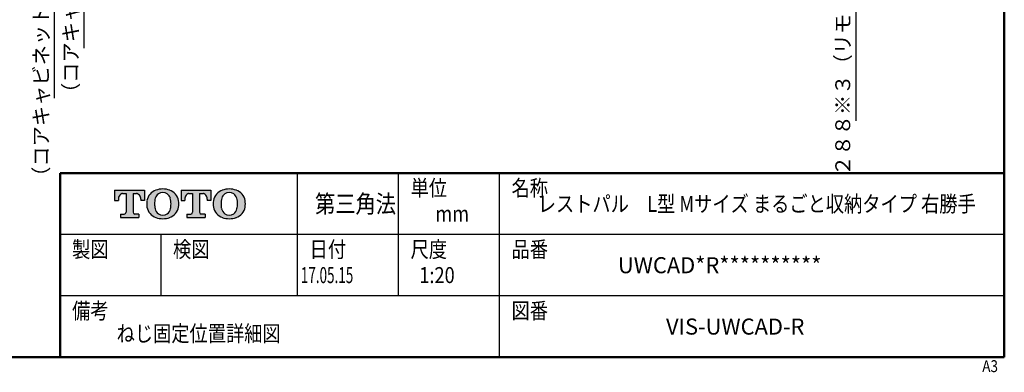
# Model space of a CAD drawing. Units: millimetres. Extents: x -395 to 257, y 7 to 287.
# Drawn here: x -176 to -10, y 7 to 67 of the extents above; entities that cross this region are included whole.
import ezdxf

# ---------------------------------------------------------------- set-up
doc = ezdxf.new("R2010")
doc.units = ezdxf.units.MM
doc.layers.add('AV', color=7, linetype='Continuous')
doc.styles.get("Standard").update_dxf_attribs({"font": 'ROMANS', "bigfont": 'BIGFONT'})
doc.dimstyles.new('ISO-25', dxfattribs={"dimtxt": 2.5, "dimasz": 2.5, "dimexe": 1.25, "dimexo": 0.625, "dimtad": 1, "dimtxsty": 'Standard', "dimcen": 2.5, "dimadec": 0, "dimazin": 0, "dimtfac": 1, "dimtmove": 0, "dimatfit": 3, "dimfxl": 1, "dimarcsym": 0})

# ---------------------------------------------------------------- blocks, each defined once
blk = doc.blocks.new('_DOT')
at = {"color": 0, "linetype": 'ByBlock', "lineweight": -2}
blk.add_line((-0.5, 0), (-1, 0), dxfattribs=at)
at = {"color": 0, "linetype": 'ByBlock', "const_width": 0.5}
blk.add_lwpolyline([(-0.25, 0, 1), (0.25, 0, 1)], format="xyb", close=True, dxfattribs=at)
blk = doc.blocks.new('*D35')
at = {"color": 0, "lineweight": -2}
for p, q in [((-48.84, 98.9), (-33, 98.9)), ((-35, 85.5), (-35, 97.9)), ((-45.46, 84.5), (-33, 84.5)), ((-35, 84.5), (-35, 49.8))]:
    blk.add_line(p, q, dxfattribs=at)
at = {"layer": 'Defpoints', "color": 0}
for p in [(-51.38, 98.9), (-35, 98.9), (-48, 84.5)]:
    blk.add_point(p, dxfattribs=at)
at = {"color": 0, "lineweight": -2}
for p, rotation in [((-35, 98.9), 90), ((-35, 84.5), 270)]:
    blk.add_blockref('_DOT', p, dxfattribs=dict(at, rotation=rotation))
at = {"color": 0, "insert": (-36.88, 66.14), "char_height": 2.5, "attachment_point": 5, "rotation": 90}
blk.add_mtext('２８８※３（リモデル用止水栓）', dxfattribs=at)
blk = doc.blocks.new('*D43')
at = {"color": 0, "lineweight": -2}
for p, q in [((-166.7, 120.67), (-172, 120.67)), ((-170, 85.5), (-170, 119.67)), ((-154.04, 84.5), (-172, 84.5)), ((-170, 84.5), (-170, 53.64))]:
    blk.add_line(p, q, dxfattribs=at)
at = {"layer": 'Defpoints', "color": 0}
for p in [(-170, 120.67), (-164.16, 120.67), (-151.5, 84.5)]:
    blk.add_point(p, dxfattribs=at)
at = {"color": 0, "lineweight": -2}
for p, rotation in [((-170, 120.67), 90), ((-170, 84.5), 270)]:
    blk.add_blockref('_DOT', p, dxfattribs=dict(at, rotation=rotation))
at = {"color": 0, "insert": (-171.88, 79.62), "char_height": 2.5, "attachment_point": 5, "rotation": 90}
blk.add_mtext('（コアキャビネット固定金具）\u3000\u3000\u3000\u3000\u3000７２３．５', dxfattribs=at)
blk = doc.blocks.new('*D52')
at = {"color": 0, "lineweight": -2}
for p, q in [((-148.37, 102.5), (-167, 102.5)), ((-165, 85.5), (-165, 101.5)), ((-154.04, 84.5), (-167, 84.5)), ((-165, 84.5), (-165, 62.04))]:
    blk.add_line(p, q, dxfattribs=at)
at = {"layer": 'Defpoints', "color": 0}
for p in [(-165, 102.5), (-145.83, 102.5), (-151.5, 84.5)]:
    blk.add_point(p, dxfattribs=at)
at = {"color": 0, "lineweight": -2}
for p, rotation in [((-165, 102.5), 90), ((-165, 84.5), 270)]:
    blk.add_blockref('_DOT', p, dxfattribs=dict(at, rotation=rotation))
at = {"color": 0, "insert": (-166.88, 78.38), "char_height": 2.5, "attachment_point": 5, "rotation": 90}
blk.add_mtext('（コアキャビネット）\u3000\u3000３６０', dxfattribs=at)
blk = doc.blocks.new('VIS-UWCAD-R0008')
for points in [[(-159.81, 38.15), (-159.81, 36.41), (-159.19, 36.41), (-159.19, 36.61, -0.067641), (-159.14, 36.97, -0.225231), (-158.66, 37.52, -0.070265), (-158.49, 37.57), (-157.88, 37.57), (-157.88, 34.41, -0.414214), (-158.19, 34.1), (-158.84, 34.1), (-158.84, 33.52), (-155.75, 33.52), (-155.75, 34.1), (-156.41, 34.1, -0.414214), (-156.72, 34.41), (-156.72, 37.57), (-156.11, 37.57, -0.070265), (-155.93, 37.52, -0.225231), (-155.46, 36.97, -0.067641), (-155.41, 36.61), (-155.41, 36.41), (-154.79, 36.41), (-154.79, 38.15)], [(-148.61, 38.15), (-148.61, 36.41), (-148, 36.41), (-148, 36.61, -0.067641), (-147.95, 36.97, -0.225231), (-147.47, 37.52, -0.070265), (-147.3, 37.57), (-146.68, 37.57), (-146.68, 34.41, -0.414214), (-146.99, 34.1), (-147.65, 34.1), (-147.65, 33.52), (-144.56, 33.52), (-144.56, 34.1), (-145.22, 34.1, -0.414214), (-145.53, 34.41), (-145.53, 37.57), (-144.91, 37.57, -0.070265), (-144.74, 37.52, -0.225231), (-144.26, 36.97, -0.067641), (-144.21, 36.61), (-144.21, 36.41), (-143.6, 36.41), (-143.6, 38.15)]]:
    blk.add_hatch(color=0).paths.add_polyline_path(points)
h = blk.add_hatch(color=0)
h.paths.add_polyline_path([(-153, 35.02, 0.184765), (-152.45, 34.17, 0.300098), (-150.96, 34.17, 0.184765), (-150.4, 35.02, 0.063643), (-150.31, 35.83, 0.073783), (-150.43, 36.77, 0.161299), (-150.96, 37.5, 0.300098), (-152.45, 37.5, 0.161299), (-152.97, 36.77, 0.073783), (-153.09, 35.83, 0.063643)])
h.paths.add_polyline_path([(-152.87, 38.14, 0.270939), (-154.37, 36.37, 0.06353), (-154.37, 35.3, 0.270939), (-152.87, 33.53, 0.171565), (-150.53, 33.53, 0.270939), (-149.03, 35.3, 0.06353), (-149.03, 36.37, 0.270939), (-150.53, 38.14, 0.171565)])
h = blk.add_hatch(color=0)
h.paths.add_polyline_path([(-141.81, 35.02, 0.184765), (-141.25, 34.17, 0.300098), (-139.76, 34.17, 0.184765), (-139.21, 35.02, 0.063643), (-139.12, 35.83, 0.073783), (-139.24, 36.77, 0.161299), (-139.76, 37.5, 0.300098), (-141.25, 37.5, 0.161299), (-141.78, 36.77, 0.073783), (-141.9, 35.83, 0.063643)])
h.paths.add_polyline_path([(-137.84, 35.3, 0.06353), (-137.84, 36.37, 0.270939), (-139.34, 38.14, 0.171565), (-141.68, 38.14, 0.270939), (-143.18, 36.37, 0.06353), (-143.18, 35.3, 0.270939), (-141.68, 33.53, 0.171565), (-139.34, 33.53, 0.270939)])
at = {"color": 0, "linetype": 'Continuous'}
for p, q in [((-159.81, 38.15), (-154.79, 38.15)), ((-159.81, 38.15), (-159.81, 36.41)), ((-154.79, 38.15), (-154.79, 36.41)), ((-148.61, 38.15), (-143.6, 38.15)), ((-148.61, 38.15), (-148.61, 36.41)), ((-143.6, 38.15), (-143.6, 36.41)), ((-159.19, 36.61), (-159.19, 36.41)), ((-158.49, 37.57), (-157.88, 37.57)), ((-157.88, 37.57), (-157.88, 34.41)), ((-156.72, 37.57), (-156.11, 37.57)), ((-156.72, 37.57), (-156.72, 34.41)), ((-155.41, 36.61), (-155.41, 36.41)), ((-148, 36.61), (-148, 36.41)), ((-147.3, 37.57), (-146.68, 37.57)), ((-146.68, 37.57), (-146.68, 34.41)), ((-145.53, 37.57), (-144.91, 37.57)), ((-145.53, 37.57), (-145.53, 34.41)), ((-144.21, 36.61), (-144.21, 36.41)), ((-159.81, 36.41), (-159.19, 36.41)), ((-154.79, 36.41), (-155.41, 36.41)), ((-148.61, 36.41), (-148, 36.41)), ((-143.6, 36.41), (-144.21, 36.41)), ((-158.84, 34.1), (-158.19, 34.1)), ((-158.84, 34.1), (-158.84, 33.52)), ((-158.84, 33.52), (-155.75, 33.52)), ((-155.75, 34.1), (-156.41, 34.1)), ((-155.75, 34.1), (-155.75, 33.52)), ((-147.65, 34.1), (-146.99, 34.1)), ((-147.65, 34.1), (-147.65, 33.52)), ((-147.65, 33.52), (-144.56, 33.52)), ((-144.56, 34.1), (-145.22, 34.1)), ((-144.56, 34.1), (-144.56, 33.52))]:
    blk.add_line(p, q, dxfattribs=at)
for centre, radius, start, end in [((-152.11, 35.98), 2.3, 108.7955, 170.1091), ((-151.7, 34.83), 3.51, 70.0885, 109.9115), ((-151.3, 35.98), 2.3, 9.8909, 71.2045), ((-140.91, 35.98), 2.3, 108.7955, 170.1091), ((-140.51, 34.83), 3.51, 70.0885, 109.9115), ((-140.1, 35.98), 2.3, 9.8909, 71.2045), ((-157.82, 36.61), 1.37, 164.5214, 180), ((-158.32, 36.74), 0.85, 113.7495, 164.5214), ((-158.41, 36.94), 0.639, 97.6724, 113.7495), ((-156.19, 36.94), 0.639, 66.2505, 82.3276), ((-156.28, 36.74), 0.85, 15.4786, 66.2505), ((-156.78, 36.61), 1.37, 0, 15.4786), ((-149.87, 35.89), 3.22, 164.1501, 181.0293), ((-151.61, 36.35), 1.43, 126.0445, 162.6959), ((-151.7, 36.37), 1.35, 56.5912, 123.4088), ((-151.8, 36.35), 1.43, 17.3041, 53.9555), ((-153.54, 35.89), 3.22, 358.9707, 15.8499), ((-146.63, 36.61), 1.37, 164.5214, 180), ((-147.13, 36.74), 0.85, 113.7495, 164.5214), ((-147.21, 36.94), 0.639, 97.6724, 113.7495), ((-145, 36.94), 0.639, 66.2505, 82.3276), ((-145.08, 36.74), 0.85, 15.4786, 66.2505), ((-145.58, 36.61), 1.37, 0, 15.4786), ((-138.68, 35.89), 3.22, 164.1501, 181.0293), ((-140.41, 36.35), 1.43, 126.0445, 162.6959), ((-140.51, 36.37), 1.35, 56.5912, 123.4088), ((-140.61, 36.35), 1.43, 17.3041, 53.9555), ((-142.34, 35.89), 3.22, 358.9707, 15.8499), ((-150.16, 35.83), 4.25, 172.7297, 187.2703), ((-152.11, 35.69), 2.3, 189.8909, 251.2045), ((-149.87, 35.78), 3.22, 178.9707, 193.5369), ((-151.61, 35.32), 1.43, 192.0827, 233.9555), ((-151.8, 35.32), 1.43, 306.0445, 347.9173), ((-151.3, 35.69), 2.3, 288.7955, 350.1091), ((-153.54, 35.78), 3.22, 346.4631, 1.0293), ((-153.25, 35.83), 4.25, 352.7297, 7.2703), ((-138.96, 35.83), 4.25, 172.7297, 187.2703), ((-140.91, 35.69), 2.3, 189.8909, 251.2045), ((-138.68, 35.78), 3.22, 178.9707, 193.5369), ((-140.41, 35.32), 1.43, 192.0827, 233.9555), ((-140.61, 35.32), 1.43, 306.0445, 347.9173), ((-140.1, 35.69), 2.3, 288.7955, 350.1091), ((-142.34, 35.78), 3.22, 346.4631, 1.0293), ((-142.05, 35.83), 4.25, 352.7297, 7.2703), ((-158.19, 34.41), 0.309, 270, 0), ((-156.41, 34.41), 0.309, 180, 270), ((-151.7, 36.84), 3.51, 250.0885, 289.9115), ((-151.7, 35.29), 1.35, 236.5912, 303.4088), ((-146.99, 34.41), 0.309, 270, 0), ((-145.22, 34.41), 0.309, 180, 270), ((-140.51, 36.84), 3.51, 250.0885, 289.9115), ((-140.51, 35.29), 1.35, 236.5912, 303.4088)]:
    blk.add_arc(centre, radius, start, end, dxfattribs=at)
blk = doc.blocks.new('VIS-UWCAD-R0009')
at = {"color": 0, "linetype": 'Continuous', "lineweight": 50}
for p, q in [((-10, 10), (-10, 287)), ((-169, 41), (-10, 41)), ((-169, 10), (-169, 41)), ((-395, 10), (-10, 10))]:
    blk.add_line(p, q, dxfattribs=at)
at = {"color": 0, "linetype": 'Continuous'}
for p, q in [((-129, 20.33), (-129, 41)), ((-112, 20.33), (-112, 41)), ((-95, 10), (-95, 41)), ((-10, 30.67), (-169, 30.67)), ((-152, 20.33), (-152, 30.67)), ((-10, 20.33), (-169, 20.33))]:
    blk.add_line(p, q, dxfattribs=at)
at = {"color": 0, "attachment_point": 7}
for s, insert, char_height in [('{\\W0.833333;単位}', (-109.98, 37.15), 2.7), ('{\\W0.833333;名称}', (-92.98, 37.15), 2.7), ('{\\W0.833333;第三角法}', (-126.07, 34.33), 3), ('{\\W0.833333;mm}', (-105.81, 32.82), 2.7), ('{\\W0.833333;製図}', (-166.98, 26.82), 2.7), ('{\\W0.833333;検図}', (-149.98, 26.82), 2.7), ('{\\W0.833333;日付}', (-126.98, 26.82), 2.7), ('{\\W0.833333;尺度}', (-109.98, 26.82), 2.7), ('{\\W0.833333;品番}', (-92.98, 26.82), 2.7), ('{\\W0.833333;備考}', (-166.98, 16.48), 2.7), ('{\\W0.833333;図番}', (-92.98, 16.48), 2.7), ('{\\W0.833333;A3}', (-13.71, 7.5), 2)]:
    blk.add_mtext(s, dxfattribs=dict(at, insert=insert, char_height=char_height))

msp = doc.modelspace()

# ---------------------------------------------------------------- block references
at = {"layer": 'AV', "color": 7}
for name in ['VIS-UWCAD-R0009', 'VIS-UWCAD-R0008']:
    msp.add_blockref(name, (0, 0), dxfattribs=at)

# ---------------------------------------------------------------- texts
at = {"layer": 'AV', "color": 7, "attachment_point": 7}
for s, insert, char_height in [('{\\W0.833333;レストパル\u3000L型 Mサイズ まるごと収納タイプ 右勝手}', (-88.5629999, 34.48333585), 2.7000000477), ('{\\W1;UWCAD*R**********}', (-75.06299996, 24.14999998), 2.7000000477), ('{\\W0.833333;\u3000}', (-158.22000005, 26.01667175), 3), ('{\\W0.617284;17.05.15}', (-128.46300006, 22.48332822), 2.7000000477), ('{\\W0.833333;1:20}', (-108.51300004, 22.48332822), 2.7000000477), ('{\\W0.833333;ねじ固定位置詳細図}', (-159.48150003, 12.64999902), 2.7000000477), ('{\\W1;VIS-UWCAD-R}', (-66.963, 13.81666362), 2.7000000477)]:
    msp.add_mtext(s, dxfattribs=dict(at, insert=insert, char_height=char_height))

# ---------------------------------------------------------------- dimensions: what is measured, and where the dimension line sits
at = {"color": 7}
for base, p1, p2, text, override, picture, middle in [((-170, 120.675), (-151.5, 84.5), (-164.15646204, 120.675), '（コアキャビネット固定金具）\u3000\u3000\u3000\u3000\u3000７２３．５', {"dimtxt": 2.5, "dimasz": 1, "dimexe": 2, "dimexo": 2.54, "dimgap": 0.625, "dimtad": 1, "dimtih": 0, "dimtoh": 0, "dimdec": 1, "dimdsep": 46, "dimblk1": 'DOT', "dimblk2": 'DOT', "dimsah": 1, "dimse1": 0, "dimse2": 0, "dimtmove": 0}, '*D43', (-170, 79.62068265)), ((-165, 102.5), (-151.5, 84.5), (-145.827, 102.5), '（コアキャビネット）\u3000\u3000３６０', {"dimtxt": 2.5, "dimasz": 1, "dimexe": 2, "dimexo": 2.54, "dimgap": 0.625, "dimtad": 1, "dimtih": 0, "dimtoh": 0, "dimdec": 0, "dimdsep": 46, "dimblk1": 'DOT', "dimblk2": 'DOT', "dimsah": 1, "dimse1": 0, "dimse2": 0, "dimtmove": 0}, '*D52', (-165, 78.38219749)), ((-35, 98.9), (-48, 84.5), (-51.375, 98.9), '２８８※３（リモデル用止水栓）', {"dimtxt": 2.5, "dimasz": 1, "dimexe": 2, "dimexo": 2.54, "dimgap": 0.625, "dimtad": 1, "dimtih": 0, "dimtoh": 0, "dimdec": 0, "dimdsep": 46, "dimblk1": 'DOT', "dimblk2": 'DOT', "dimsah": 1, "dimse1": 0, "dimse2": 0, "dimtmove": 0}, '*D35', (-35, 66.13600654))]:
    dim = msp.add_linear_dim(base=base, p1=p1, p2=p2, angle=270, text=text, dimstyle='ISO-25', override=override, dxfattribs=at)
    dim.commit()
    dim.dimension.update_dxf_attribs({"geometry": picture, "text_midpoint": middle, "dimtype": 160})

doc.saveas('drawing.dxf')
